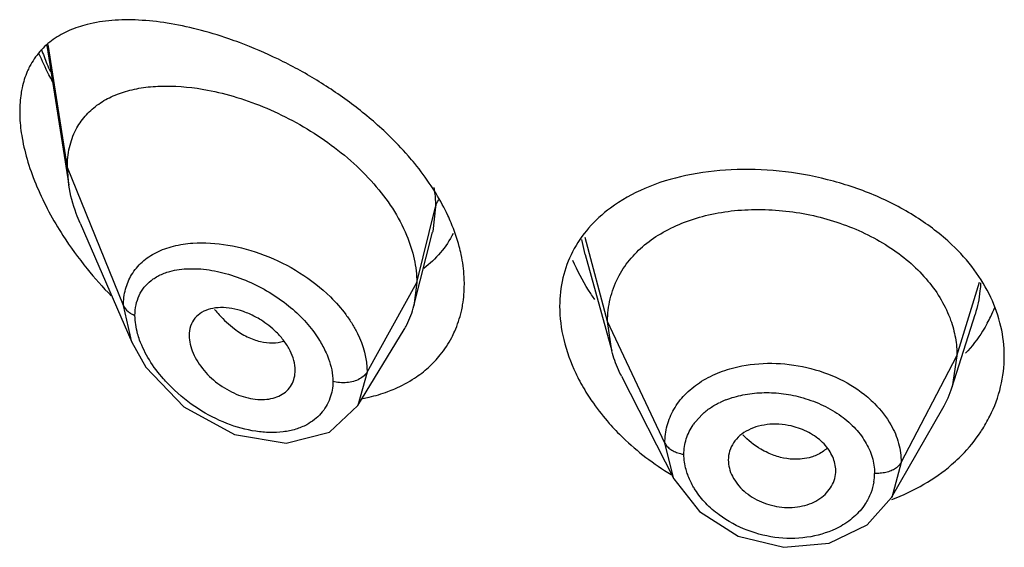
# Model space of a CAD drawing. Units: inches. Extents: x 0.8 to 21, y 3.3 to 15.3.
# Drawn here: x 19.5 to 19.8, y 10.7 to 10.9 of the extents above; entities that cross this region are included whole.
import ezdxf

# ---------------------------------------------------------------- set-up
doc = ezdxf.new("R2010")
doc.units = ezdxf.units.IN
doc.header["$LTSCALE"] = 1.21
doc.header["$MEASUREMENT"] = 0
doc.layers.get('0').update_dxf_attribs({"linetype": 'CONTINUOUS'})

msp = doc.modelspace()

# ---------------------------------------------------------------- linework, layer by layer
at = {"color": 7, "linetype": 'Continuous'}
for p, q in [((19.5219789815, 10.892111867), (19.5288966751, 10.8481026563)), ((19.5288966751, 10.8481026563), (19.5284423594, 10.8536853255)), ((19.532475487, 10.8361530609), (19.5487181745, 10.7987108059)), ((19.6375519134, 10.8101152566), (19.6434108548, 10.8333054102)), ((19.6914769923, 10.826277536), (19.6998244856, 10.7959322621)), ((19.6384423594, 10.8174477915), (19.6375519134, 10.8101152566)), ((19.8070365272, 10.7845993891), (19.8142543226, 10.8074356533)), ((19.699824483, 10.7959322672), (19.698542358, 10.8051824775)), ((19.6199499296, 10.7787572758), (19.6344489245, 10.802674107)), ((19.5487244763, 10.7986963593), (19.553176917, 10.7907976473)), ((19.808542358, 10.7943323513), (19.8070365321, 10.7845993978)), ((19.553176917, 10.7907976473), (19.565117741, 10.7783763723)), ((19.6000382145, 10.7880867663), (19.6001758388, 10.7897825122)), ((19.7029287083, 10.7879821587), (19.7194205917, 10.7556242048)), ((19.6109716236, 10.7703282983), (19.6199439786, 10.7787475031)), ((19.565117741, 10.7783763723), (19.5810207754, 10.7696138982)), ((19.787972784, 10.7497588625), (19.8040814973, 10.7778746643)), ((19.5810207754, 10.7696138982), (19.597307997, 10.7668628172)), ((19.597307997, 10.7668628172), (19.6109716236, 10.7703282983)), ((19.7194220971, 10.7556214131), (19.7274362357, 10.7453171713)), ((19.7802673589, 10.7411246857), (19.787972784, 10.7497588625)), ((19.7682558909, 10.735359285), (19.7802673589, 10.7411246857)), ((19.7540210677, 10.7340934636), (19.7682558909, 10.735359285))]:
    msp.add_line(p, q, dxfattribs=at)
at = {"color": 9, "linetype": 'Continuous'}
for p, q in [((19.5284423594, 10.8536853255), (19.5224117164, 10.892438288)), ((19.5461219284, 10.8102049959), (19.5284423594, 10.8536853255)), ((19.6384423594, 10.8174477915), (19.644367045, 10.8412663567)), ((19.644367045, 10.8412663567), (19.6434789252, 10.8335802847)), ((19.6434789252, 10.8335802847), (19.6434108548, 10.8333054102)), ((19.6985423579, 10.8051824778), (19.6914305616, 10.8316878083)), ((19.6914773016, 10.826282179), (19.6904386583, 10.8310401586)), ((19.5667061873, 10.8218268023), (19.5704635846, 10.8217273145)), ((19.6228129837, 10.7892797097), (19.6384423594, 10.8174477915)), ((19.8085423579, 10.7943323509), (19.8156720174, 10.8175472613)), ((19.5487181968, 10.7987108236), (19.5461219285, 10.810205011)), ((19.7165773729, 10.7669045844), (19.698542358, 10.8051824775)), ((19.7909674611, 10.7608431742), (19.808542358, 10.7943323513)), ((19.6228129835, 10.7892796789), (19.6199499846, 10.7787574054)), ((19.7261807428, 10.7736456201), (19.7283010204, 10.7759564372)), ((19.7193967946, 10.7556711841), (19.7165773729, 10.7669045823)), ((19.7909674611, 10.7608431779), (19.7879793513, 10.7497703238))]:
    msp.add_line(p, q, dxfattribs=at)
at = {"color": 7, "linetype": 'Continuous'}
msp.add_lwpolyline([(19.7274362357, 10.7453171713), (19.7396711643, 10.7375890464), (19.7540210677, 10.7340934636)], dxfattribs=at)
at = {"color": 9, "linetype": 'Continuous'}
for centre, radius, start, end in [((19.6186732286, 10.9258985532), 0.1044373436, 199.5275987963, 202.2794167026), ((19.6252045305, 10.9285709437), 0.1114942243, 202.2777280884, 203.6696749179), ((19.7456537688, 10.7551689908), 0.0272160064, 111.4133966211, 115.4666496323), ((19.7405868015, 10.7624608455), 0.0182382485, 142.1744572366, 146.0673098716), ((19.7239026868, 10.7730226021), 0.0097488509, 255.4726682704, 262.1948290172), ((19.7659815436, 10.7573721598), 0.0166079146, 350.6695966929, 359.9930894123001)]:
    msp.add_arc(centre, radius, start, end, dxfattribs=at)
at = {"color": 7, "linetype": 'Continuous'}
for centre, radius, start, end in [((19.6272254333, 10.8968692416), 0.119175952, 212.8178013296, 219.0340428866), ((19.6333558292, 10.9016986489), 0.1269793924, 218.9846498436, 224.1585439126), ((19.6110349533, 10.8167946336), 0.0273452601, 332.452005948, 345.8618425275999), ((19.7786168068, 10.826317101), 0.0450277404, 331.2155725498, 334.2529485529), ((19.7795141175, 10.8258846095), 0.0440316404, 334.2526405008, 338.3512995121), ((19.6114998088, 10.816586756), 0.0268369841, 328.7741223204, 332.3865001949), ((19.6197885531, 10.8156900061), 0.0334923593, 321.1247589402, 332.3310376216), ((19.7743818836, 10.7949371757), 0.0342519539, 330.1225710895999, 342.4333773784999)]:
    msp.add_arc(centre, radius, start, end, dxfattribs=at)
for points, knots in [([(19.5693800163, 10.8971746458), (19.5662518643, 10.8979670146), (19.5601245999, 10.8992511275), (19.5510975943, 10.9002419128), (19.5426297926, 10.9001874513), (19.5372381928, 10.8993684327), (19.5347069657, 10.8987319777)], [0, 0, 0, 0, 0.2764127612, 0.5354075635, 0.7764320393999999, 1, 1, 1, 1]), ([(19.5347069657, 10.8987319777), (19.5327665647, 10.8982440807), (19.5290295984, 10.8970068861), (19.5239235786, 10.8941776376), (19.5196121953, 10.8903356528), (19.5174487398, 10.8871449763), (19.516565068, 10.8854330072)], [0, 0, 0, 0, 0.2590261182, 0.5068904302, 0.7505823467, 1, 1, 1, 1]), ([(19.5826668417, 10.8929976437), (19.5815518349, 10.8934148838), (19.5771814628, 10.8949855001), (19.5727277115, 10.8963266663), (19.5693800163, 10.8971746458)], [0, 0, 0, 0, 0.2563591733, 1, 1, 1, 1]), ([(19.6293507483, 10.864074593), (19.625966695, 10.8673282226), (19.6187877262, 10.8734187955), (19.6071933747, 10.881289161), (19.5951250547, 10.8878694199), (19.5868154762, 10.8914452076), (19.5826668417, 10.8929976437)], [0, 0, 0, 0, 0.2548510494, 0.5097338731000001, 0.7595281951, 1, 1, 1, 1]), ([(19.5238083331, 10.8806556969), (19.5234151853, 10.88139276), (19.521886549, 10.8843322705), (19.5204835654, 10.8873376498), (19.5195177745, 10.8896195121)], [0, 0, 0, 0, 0.2521316579, 1, 1, 1, 1]), ([(19.516565068, 10.8854330072), (19.5163040823, 10.8849273903), (19.515296722, 10.8827971143), (19.5145871845, 10.8805296892), (19.5142072913, 10.8787842186)], [0, 0, 0, 0, 0.2415796915, 1, 1, 1, 1]), ([(19.5142072913, 10.8787842186), (19.5140790093, 10.8781948097), (19.5136185331, 10.8757253623), (19.5134423594, 10.8732061004), (19.5134423594, 10.8712982346)], [0, 0, 0, 0, 0.2402189422, 1, 1, 1, 1]), ([(19.5311348843, 10.8655702594), (19.531920559, 10.8670930871), (19.5338550418, 10.8699565806), (19.5377024035, 10.8734649261), (19.5423014923, 10.876130862), (19.5475173783, 10.877988415), (19.5532481327, 10.8790849403), (19.5616804041, 10.8795934006), (19.5681954957, 10.8788927375), (19.5725628793, 10.8780624035)], [0, 0, 0, 0, 0.1110882102, 0.2215179149, 0.3348007859, 0.4534258701, 0.5788175477, 0.7117957018000001, 1, 1, 1, 1]), ([(19.5725628793, 10.8780624035), (19.5756889486, 10.8774680701), (19.5820203388, 10.8758719978), (19.5913811115, 10.8724409045), (19.6006347372, 10.867946174), (19.6095207857, 10.86244557), (19.6177594686, 10.8560113881), (19.6272174628, 10.8466028109), (19.632815186, 10.8382412481), (19.6352728667, 10.832325482)], [0, 0, 0, 0, 0.1188013699, 0.243194098, 0.3716228731, 0.5022030459000001, 0.6327193294, 0.7608351254000001, 1, 1, 1, 1]), ([(19.5134423594, 10.8712982346), (19.5134423594, 10.8706278087), (19.5135113242, 10.8678420749), (19.5138398899, 10.8650651939), (19.5142057473, 10.8629816265)], [0, 0, 0, 0, 0.2406522324, 1, 1, 1, 1]), ([(19.5284423594, 10.8536853255), (19.5284423594, 10.8558092913), (19.5288463201, 10.8599186117), (19.530232843, 10.8638218852), (19.5311348843, 10.8655702594)], [0, 0, 0, 0, 0.5191392135, 1, 1, 1, 1]), ([(19.5142057473, 10.8629816265), (19.5146569404, 10.8604120707), (19.5159513551, 10.8551867558), (19.5198246803, 10.8447082712), (19.5239340681, 10.8371475282), (19.5270701708, 10.8322795294)], [0, 0, 0, 0, 0.2338279495, 0.4809877415, 1, 1, 1, 1]), ([(19.6378027514, 10.8549376244), (19.6371542765, 10.855732562), (19.6344780782, 10.8589053796), (19.6316030522, 10.8619090944), (19.6293507483, 10.864074593)], [0, 0, 0, 0, 0.2471810723, 1, 1, 1, 1]), ([(19.6445341657, 10.8454739385), (19.6440386776, 10.8462865393), (19.641960662, 10.8495553532), (19.6396492387, 10.8526740943), (19.6378027514, 10.8549376244)], [0, 0, 0, 0, 0.2457464888, 1, 1, 1, 1]), ([(19.8069187425, 10.8293836487), (19.803482488, 10.8326383232), (19.795700919, 10.8385742129), (19.7824416986, 10.8453980796), (19.7678865423, 10.8502124792), (19.7527390768, 10.8528857146), (19.7376917808, 10.8533618122), (19.7233882834, 10.8516136557), (19.7104275352, 10.8476558759), (19.7027628886, 10.8434018901), (19.6994147324, 10.8409121791)], [0, 0, 0, 0, 0.1228610753, 0.2521994686, 0.3854943001, 0.5193138203000001, 0.6501404246, 0.7749125303, 0.8916902448, 1, 1, 1, 1]), ([(19.532475487, 10.8361530609), (19.5320441544, 10.8371473083), (19.530490217, 10.8410098739), (19.5293749713, 10.8450598016), (19.5288966751, 10.8481026563)], [0, 0, 0, 0, 0.260273741, 1, 1, 1, 1]), ([(19.6492682242, 10.8362740231), (19.6489408688, 10.8370531711), (19.6475393949, 10.8402070252), (19.6458906352, 10.8432493277), (19.6445341657, 10.8454739385)], [0, 0, 0, 0, 0.2449152899, 1, 1, 1, 1]), ([(19.6994147324, 10.8409121791), (19.6969275989, 10.8390627302), (19.6923794743, 10.834923705), (19.6888928483, 10.8298387171), (19.6875224154, 10.8271726005)], [0, 0, 0, 0, 0.5083393921, 1, 1, 1, 1]), ([(19.7018347126, 10.8190009786), (19.7028324876, 10.8209544632), (19.7053065336, 10.8246960966), (19.7101490664, 10.8295219918), (19.7160482202, 10.8335349872), (19.7228619621, 10.8366909841), (19.7304413997, 10.8389646198), (19.7386039759, 10.8402765959), (19.7471319333, 10.8406205894), (19.7558060655, 10.8400024114), (19.7644098706, 10.8384294513), (19.7753697542, 10.8351701742), (19.7855080909, 10.8302036431), (19.7941234841, 10.823635887), (19.7994857309, 10.8181553566), (19.8037313501, 10.8121696103), (19.8057666458, 10.8078298213), (19.8065489298, 10.8056359483)], [0, 0, 0, 0, 0.0524402144, 0.1062832676, 0.1624772587, 0.2221193964, 0.2851215463, 0.3510648969, 0.4192424611, 0.4887168834, 0.5585488828, 0.6278839141, 0.7617387956999999, 0.8253290906999999, 0.8861788325, 0.9443174811, 1, 1, 1, 1]), ([(19.6524377265, 10.8262616025), (19.6522609816, 10.8270979703), (19.6514478328, 10.8305069568), (19.6502942537, 10.8338319414), (19.6492682242, 10.8362740231)], [0, 0, 0, 0, 0.2439813632, 1, 1, 1, 1]), ([(19.6352728667, 10.832325482), (19.6362804726, 10.8299001219), (19.6378540148, 10.8250218892), (19.6384423594, 10.819916608), (19.6384423594, 10.8174477915)], [0, 0, 0, 0, 0.5154577913, 1, 1, 1, 1]), ([(19.649914204, 10.8329525834), (19.6488315762, 10.8307851395), (19.6461532896, 10.8266951628), (19.6425875834, 10.8233552393), (19.6406534848, 10.8219102115)], [0, 0, 0, 0, 0.5008773005, 1, 1, 1, 1]), ([(19.819184413, 10.8127977161), (19.817749299, 10.815843878), (19.8141302388, 10.8217863791), (19.8094878969, 10.8269502547), (19.8069187425, 10.8293836487)], [0, 0, 0, 0, 0.4875942494, 1, 1, 1, 1]), ([(19.6534423594, 10.8169513307), (19.6534423594, 10.8177146553), (19.6533547621, 10.8208390074), (19.6529259519, 10.8239512895), (19.6524377265, 10.8262616025)], [0, 0, 0, 0, 0.2442903529, 1, 1, 1, 1]), ([(19.6875224154, 10.8271726005), (19.6861804942, 10.8245619523), (19.6841133854, 10.8189297346), (19.6834423594, 10.8129735842), (19.6834423594, 10.8099755417)], [0, 0, 0, 0, 0.4947163519, 1, 1, 1, 1]), ([(19.6945219846, 10.8120858672), (19.6938293082, 10.8130737297), (19.6912186393, 10.8169963319), (19.6889954838, 10.8211823845), (19.6876291558, 10.8244104574)], [0, 0, 0, 0, 0.2560598741, 1, 1, 1, 1]), ([(19.6985423461, 10.8051825028), (19.6985423461, 10.8063889394), (19.6986713142, 10.8087804137), (19.6994970048, 10.8134893105), (19.7007498001, 10.8168768926), (19.7018347126, 10.8190009786)], [0, 0, 0, 0, 0.2527499798, 0.5003153289, 1, 1, 1, 1]), ([(19.6524945187, 10.8084003286), (19.6526526709, 10.8090886866), (19.6532126399, 10.8119056991), (19.6534423594, 10.814786364), (19.6534423594, 10.8169513307)], [0, 0, 0, 0, 0.2459869767, 1, 1, 1, 1]), ([(19.6834423594, 10.8099755417), (19.6834423594, 10.8064558657), (19.6843988736, 10.7991670111), (19.6869029788, 10.7922796399), (19.6885141427, 10.78888949)], [0, 0, 0, 0, 0.4839237875, 1, 1, 1, 1]), ([(19.8234423594, 10.7942872359), (19.8234423594, 10.7974268076), (19.822691075, 10.8038148316), (19.8205611319, 10.8098755033), (19.819184413, 10.8127977161)], [0, 0, 0, 0, 0.4928801874, 1, 1, 1, 1]), ([(19.587580995, 10.8066909802), (19.5863982973, 10.8073167498), (19.5840056886, 10.8083790965), (19.5803337332, 10.8093665019), (19.5767992621, 10.8096870316), (19.5735407048, 10.8093193346), (19.5706999043, 10.8082119887), (19.5684561265, 10.8063306042), (19.567061153, 10.8037368879), (19.5667792923, 10.8017723749), (19.5667792923, 10.8007672642)], [0, 0, 0, 0, 0.1531329506, 0.2983290227, 0.4333102313, 0.5570136095, 0.6704084768, 0.7774297554, 0.8849697223999999, 1, 1, 1, 1]), ([(19.5942313507, 10.801845178), (19.5927614928, 10.803292672), (19.5905685457, 10.8049989601), (19.5881866262, 10.8063705385), (19.587580995, 10.8066909802)], [0, 0, 0, 0, 0.7506731062, 1, 1, 1, 1]), ([(19.6494509039, 10.8001374153), (19.6497891624, 10.8007826659), (19.6510689179, 10.8034303617), (19.6519993768, 10.8062452224), (19.6524945187, 10.8084003286)], [0, 0, 0, 0, 0.2478193993, 1, 1, 1, 1]), ([(19.8065489298, 10.8056359483), (19.8071975417, 10.8038169516), (19.8082059012, 10.8000901982), (19.8085423701, 10.796241573), (19.8085423701, 10.7943323742)], [0, 0, 0, 0, 0.5028615394, 1, 1, 1, 1]), ([(19.8180808109, 10.8046355468), (19.8176192543, 10.8037952064), (19.81563822, 10.8004426488), (19.8132413493, 10.7973389481), (19.8112562129, 10.7951783935)], [0, 0, 0, 0, 0.2462872914, 1, 1, 1, 1]), ([(19.5667792923, 10.800767237), (19.5667792923, 10.7998582325), (19.5670247981, 10.7979570937), (19.5679689762, 10.7951432882), (19.5694678095, 10.7923600782), (19.5721079345, 10.7888039329), (19.5754813293, 10.7857571079), (19.5792977646, 10.7833774856), (19.5831976563, 10.7815643537), (19.587268277, 10.780579275), (19.5911877307, 10.780609382), (19.5938289755, 10.781127451), (19.5961523211, 10.7821687051), (19.5980519118, 10.7837212419), (19.5994137307, 10.7857370914), (19.599893579, 10.7872894504), (19.600032274, 10.7880887247)], [0, 0, 0, 0, 0.0579694462, 0.1210655886, 0.1883557824, 0.2586770309, 0.4028003839, 0.4746996514, 0.5449531039, 0.6766168915999999, 0.7372044137999999, 0.7938481798, 0.8470367843000001, 0.8979522084, 0.9482666041, 1, 1, 1, 1]), ([(19.6001757704, 10.7897821061), (19.60017577, 10.7919098938), (19.5991820089, 10.7952431363), (19.5967458095, 10.7991163903), (19.5951224924, 10.8009675951), (19.5942313507, 10.801845178)], [0, 0, 0, 0, 0.4650772559, 0.7266275253, 1, 1, 1, 1]), ([(19.6377873555, 10.7873599147), (19.6393163039, 10.788371978), (19.642211416, 10.7906060373), (19.6447286165, 10.7932613325), (19.6458628383, 10.7946693071)], [0, 0, 0, 0, 0.5035104457, 1, 1, 1, 1]), ([(19.7029286937, 10.7879821873), (19.7025968336, 10.7886332813), (19.7013658795, 10.7912013631), (19.7003858077, 10.7938912688), (19.6998244621, 10.7959323075)], [0, 0, 0, 0, 0.2566323977, 1, 1, 1, 1]), ([(19.8189057792, 10.7753967295), (19.820377971, 10.7783407909), (19.8226519718, 10.7845186091), (19.8234423594, 10.7910592696), (19.8234423594, 10.7942872359)], [0, 0, 0, 0, 0.5048826964, 1, 1, 1, 1]), ([(19.6885141427, 10.78888949), (19.6888070993, 10.7882730619), (19.6900388097, 10.7857925776), (19.6914377594, 10.783395792), (19.6925717455, 10.7816441304)], [0, 0, 0, 0, 0.2464628207, 1, 1, 1, 1]), ([(19.6293244751, 10.7831041801), (19.6300788573, 10.783382467), (19.6330145307, 10.7845564671), (19.6358216119, 10.7860587218), (19.6377873555, 10.7873599147)], [0, 0, 0, 0, 0.2543367682, 1, 1, 1, 1]), ([(19.621457269, 10.7809574128), (19.6221364191, 10.7810836572), (19.6248003903, 10.7816339167), (19.627420586, 10.7824018472), (19.6293244751, 10.7831041801)], [0, 0, 0, 0, 0.2539567115, 1, 1, 1, 1]), ([(19.6925717455, 10.7816441304), (19.6930503941, 10.7809047648), (19.6950524709, 10.7779407491), (19.697281522, 10.7751310302), (19.6990669903, 10.77311152)], [0, 0, 0, 0, 0.2462753187, 1, 1, 1, 1]), ([(19.6990669903, 10.77311152), (19.7004344339, 10.7715648299), (19.7062763827, 10.7654774595), (19.7130712629, 10.760316208), (19.7185332262, 10.75704222)], [0, 0, 0, 0, 0.2448249884, 1, 1, 1, 1]), ([(19.7496557732, 10.7728143604), (19.748451486, 10.7727229137), (19.7461178243, 10.7723441863), (19.7428845366, 10.7711679125), (19.7401620618, 10.769400015), (19.738759617, 10.7678325516), (19.7382021341, 10.7669958446)], [0, 0, 0, 0, 0.2731020776, 0.5313264226, 0.7726509092, 1, 1, 1, 1]), ([(19.7572548037, 10.7720529846), (19.756011254, 10.7723957602), (19.7534875789, 10.7728758748), (19.7509174635, 10.7729101659), (19.7496557732, 10.7728143604)], [0, 0, 0, 0, 0.5048144461999999, 1, 1, 1, 1]), ([(19.8153125016, 10.7694033683), (19.8156516434, 10.7698840517), (19.8169603285, 10.7718126624), (19.8181265388, 10.7738384193), (19.8189057792, 10.7753967295)], [0, 0, 0, 0, 0.2524198991, 1, 1, 1, 1]), ([(19.7703711433, 10.7582444218), (19.7703711437, 10.7589803343), (19.7701952951, 10.7604824837), (19.7694599298, 10.762670131), (19.7682867692, 10.7647686635), (19.7667089526, 10.7667229152), (19.7647557027, 10.7684737379), (19.7616887288, 10.7704888759), (19.7590692234, 10.7715528526), (19.7572548037, 10.7720529846)], [0, 0, 0, 0, 0.1084115963, 0.2206902472, 0.3379731045, 0.460721127, 0.5890683156000001, 0.7227387431, 1, 1, 1, 1]), ([(19.806859583, 10.7601285813), (19.8076681732, 10.76082659), (19.810758033, 10.763655573), (19.8135135093, 10.7668535629), (19.8153125016, 10.7694033683)], [0, 0, 0, 0, 0.2550145281, 1, 1, 1, 1]), ([(19.7382021341, 10.7669958446), (19.7376719155, 10.7662000576), (19.7368255794, 10.7644571209), (19.7365319706, 10.76253771), (19.736531971, 10.7615858539)], [0, 0, 0, 0, 0.5011506324, 1, 1, 1, 1]), ([(19.7365319712, 10.7615858511), (19.7365319707, 10.7607175639), (19.7367790666, 10.7589306457), (19.7377809691, 10.7563534148), (19.7393597138, 10.7539094931), (19.7422182489, 10.7509045985), (19.7469113813, 10.7480738183), (19.753308366, 10.7463887642), (19.7588119299, 10.7466943768), (19.7628021183, 10.7479383165), (19.7654068786, 10.7493122048), (19.7675423102, 10.7511251496), (19.7691376076, 10.753281193), (19.7701397109, 10.7556886462), (19.7703711436, 10.7573977629), (19.7703711432, 10.7582444197)], [0, 0, 0, 0, 0.0549798198, 0.1127974622, 0.1738352217, 0.2380321308, 0.3740410108, 0.5145416695, 0.6513494649, 0.7164121909000001, 0.7781354656999999, 0.8365131873, 0.8922932056, 0.9463898167, 1, 1, 1, 1]), ([(19.7880676353, 10.7491742109), (19.7915480723, 10.7504651319), (19.7981750252, 10.7535719405), (19.8041593768, 10.7577976508), (19.806859583, 10.7601285813)], [0, 0, 0, 0, 0.5099605383, 1, 1, 1, 1])]:
    msp.add_open_spline(points, degree=3, knots=knots, dxfattribs=at)
at = {"color": 9, "linetype": 'Continuous'}
for points, knots in [([(19.6438654738, 10.8473911277), (19.6439477042, 10.8468732505), (19.6442326424, 10.8448435481), (19.6443668097, 10.842791596), (19.6443670518, 10.8412663843)], [0, 0, 0, 0, 0.2558406272, 1, 1, 1, 1]), ([(19.644367045, 10.8412660378), (19.6444148615, 10.8414582714), (19.6446550029, 10.8422552045), (19.6450431957, 10.8430041215), (19.645394011, 10.8435314404)], [0, 0, 0, 0, 0.2382494969, 1, 1, 1, 1]), ([(19.5486703166, 10.8199006011), (19.5495647391, 10.8213971143), (19.5518815018, 10.8241613283), (19.5564850104, 10.8271996608), (19.561963056, 10.829147179), (19.5659147508, 10.8297312452), (19.5679676831, 10.8298738292)], [0, 0, 0, 0, 0.2320686763, 0.4713969507, 0.7260748262000001, 1, 1, 1, 1]), ([(19.5679676831, 10.8298738292), (19.5716221043, 10.8301276426), (19.5793275963, 10.8296114499), (19.5907391456, 10.8264102289), (19.6017606836, 10.8209175898), (19.6083559162, 10.8158066431), (19.6112939744, 10.8129136537)], [0, 0, 0, 0, 0.2302816667, 0.4802534791, 0.7407968037, 1, 1, 1, 1]), ([(19.5461219283, 10.8102050115), (19.5461202186, 10.8119373501), (19.546523729, 10.8153278392), (19.5478289314, 10.8184928277), (19.5486703166, 10.8199006011)], [0, 0, 0, 0, 0.5136835063, 1, 1, 1, 1]), ([(19.5548080836, 10.8180699646), (19.5551112964, 10.818306828), (19.5563904109, 10.8192238431), (19.5578120497, 10.8199349583), (19.5589204043, 10.8203624266)], [0, 0, 0, 0, 0.2446520917, 1, 1, 1, 1]), ([(19.5589204043, 10.8203624266), (19.5595098497, 10.8205897629), (19.5620291734, 10.8214166354), (19.5646908501, 10.8217632322), (19.5667061873, 10.8218268023)], [0, 0, 0, 0, 0.238572682, 1, 1, 1, 1]), ([(19.5704635846, 10.8217273145), (19.5727941062, 10.8215382988), (19.5775850246, 10.8206915696), (19.5821850072, 10.8191330691), (19.5844946672, 10.8181736985)], [0, 0, 0, 0, 0.4831778517, 1, 1, 1, 1]), ([(19.5497375823, 10.8070990805), (19.5497376454, 10.8082112723), (19.5499472878, 10.8103779465), (19.5509401647, 10.8134122899), (19.552561583, 10.8160375359), (19.5540183818, 10.8174530663), (19.5548080836, 10.8180699646)], [0, 0, 0, 0, 0.2668436141, 0.5178279717000001, 0.7595716954, 1, 1, 1, 1]), ([(19.5844946672, 10.8181736985), (19.5867904448, 10.8172200942), (19.5912801038, 10.8149944212), (19.5954440269, 10.8122029987), (19.5974229273, 10.8106598026)], [0, 0, 0, 0, 0.4976448015, 1, 1, 1, 1]), ([(19.8159600129, 10.8173719787), (19.8159318524, 10.8165325437), (19.8156984974, 10.813170084), (19.8149862278, 10.8098438206), (19.8142151045, 10.8074350451)], [0, 0, 0, 0, 0.2492969902, 1, 1, 1, 1]), ([(19.6112939744, 10.8129136537), (19.6130369715, 10.8111973936), (19.6154453643, 10.8084622887), (19.618132082, 10.8045087392), (19.6212906549, 10.7988309422), (19.6228117815, 10.7934600397), (19.6228129839, 10.7892796796)], [0, 0, 0, 0, 0.2732378727, 0.4050466845, 0.5330463422999999, 1, 1, 1, 1]), ([(19.5461219285, 10.810205011), (19.5464135261, 10.8094878691), (19.5472333916, 10.8085334398), (19.5485705684, 10.8076205446), (19.5493400406, 10.8072528398), (19.5497375763, 10.8070990956)], [0, 0, 0, 0, 0.4774208214, 0.7371455637000001, 1, 1, 1, 1]), ([(19.5974229273, 10.8106598026), (19.5992219754, 10.8092568597), (19.6025867299, 10.8062599279), (19.6054598324, 10.8027818761), (19.6067184019, 10.8009679495)], [0, 0, 0, 0, 0.5081997087, 1, 1, 1, 1]), ([(19.5512120686, 10.7993665402), (19.550976114, 10.8000212026), (19.5501729148, 10.8025250108), (19.5497377441, 10.8051641289), (19.5497376015, 10.8070990731)], [0, 0, 0, 0, 0.2645119556, 1, 1, 1, 1]), ([(19.5748255448, 10.8089657647), (19.5752927295, 10.8083842587), (19.5771728679, 10.8061789723), (19.5793117354, 10.8041878451), (19.5810338354, 10.8028972293)], [0, 0, 0, 0, 0.2573964434, 1, 1, 1, 1]), ([(19.5810338354, 10.8028972293), (19.5823097341, 10.8019410159), (19.5849051675, 10.8002990781), (19.5877927984, 10.7992222902), (19.5892109257, 10.7988846035)], [0, 0, 0, 0, 0.5223883868, 1, 1, 1, 1]), ([(19.6067184019, 10.8009679495), (19.6070047296, 10.8005552766), (19.6080915319, 10.798922341), (19.6090502189, 10.7972026473), (19.6096700473, 10.7958815973)], [0, 0, 0, 0, 0.2560665982, 1, 1, 1, 1]), ([(19.5587112578, 10.7871218053), (19.5570781306, 10.7889842845), (19.5541743041, 10.7928426483), (19.5520019615, 10.7971749613), (19.5512120686, 10.7993665402)], [0, 0, 0, 0, 0.5153433176, 1, 1, 1, 1]), ([(19.5892109257, 10.7988846035), (19.5904622728, 10.7985866308), (19.5929369427, 10.7982732993), (19.5954202849, 10.7986512176), (19.5965401507, 10.7990257175)], [0, 0, 0, 0, 0.5213826672, 1, 1, 1, 1]), ([(19.6096700473, 10.7958815973), (19.6100433024, 10.7950860728), (19.6113179869, 10.7920432021), (19.6120434938, 10.7887279384), (19.6120436176, 10.7863038492)], [0, 0, 0, 0, 0.266056048, 1, 1, 1, 1]), ([(19.7395026129, 10.7909246058), (19.7429993596, 10.7917156452), (19.7503286351, 10.7924309422), (19.7612867601, 10.7911059229), (19.7716394137, 10.7875122581), (19.777771246, 10.7836199881), (19.7804404399, 10.7813527041)], [0, 0, 0, 0, 0.2479218278, 0.5039408493, 0.7578136444, 1, 1, 1, 1]), ([(19.6228129839, 10.7892796796), (19.622573828, 10.7888486601), (19.6218483124, 10.7880125035), (19.6204024886, 10.7870029947), (19.6185611214, 10.7862365363), (19.6171852447, 10.7860004064), (19.6164700898, 10.7859372528)], [0, 0, 0, 0, 0.1995438533, 0.4393294772, 0.7093663340999999, 1, 1, 1, 1]), ([(19.7194170782, 10.77753531), (19.7203651998, 10.7791880644), (19.7227649455, 10.7823285626), (19.7274620185, 10.7861739452), (19.7331353441, 10.7891282962), (19.7373192465, 10.7904306813), (19.7395026129, 10.7909246058)], [0, 0, 0, 0, 0.2305808899, 0.4726355446, 0.7291040131000001, 1, 1, 1, 1]), ([(19.5697353233, 10.7776731858), (19.5666742193, 10.7796401859), (19.5628418487, 10.7826873268), (19.559509049, 10.7862119744), (19.5587112578, 10.7871218053)], [0, 0, 0, 0, 0.7504332464, 1, 1, 1, 1]), ([(19.6120435971, 10.786303855), (19.6120435615, 10.7853895285), (19.6118933936, 10.783589597), (19.6114294749, 10.7818435374), (19.6111279071, 10.7810149775)], [0, 0, 0, 0, 0.509073355, 1, 1, 1, 1]), ([(19.6164700898, 10.7859372528), (19.6156956297, 10.7858688622), (19.6142022137, 10.7858701734), (19.6127253683, 10.7861101238), (19.612043624, 10.7863038236)], [0, 0, 0, 0, 0.5231281786, 1, 1, 1, 1]), ([(19.7357173554, 10.7805062893), (19.7374733977, 10.7811965384), (19.7412172859, 10.7822603485), (19.7471139093, 10.7829305619), (19.7532309363, 10.7826900816), (19.7572907537, 10.7819044452), (19.7592927913, 10.7813660948)], [0, 0, 0, 0, 0.2362852847, 0.4843866037, 0.7403813726999999, 1, 1, 1, 1]), ([(19.6111279071, 10.7810149775), (19.6108085232, 10.7801374676), (19.6100022821, 10.7784417175), (19.6083331012, 10.7761667292), (19.6062555691, 10.7742126371), (19.6046499217, 10.77316394), (19.6038010664, 10.7727047957)], [0, 0, 0, 0, 0.2476260456, 0.4943820826, 0.7440874665, 1, 1, 1, 1]), ([(19.7283010204, 10.7759564372), (19.7291162014, 10.7767132584), (19.7309126561, 10.7781244436), (19.7329031581, 10.7792410461), (19.7339512766, 10.7797405735)], [0, 0, 0, 0, 0.4892827427000001, 1, 1, 1, 1]), ([(19.7592927913, 10.7813660948), (19.7614778305, 10.7807785351), (19.7656950633, 10.7792831116), (19.7696175582, 10.7771178062), (19.77142525, 10.7758790708)], [0, 0, 0, 0, 0.5079997564000001, 1, 1, 1, 1]), ([(19.7804404399, 10.7813527041), (19.7811938606, 10.7807127286), (19.783996003, 10.7781346749), (19.7863818534, 10.7750843701), (19.7877605183, 10.7726250644)], [0, 0, 0, 0, 0.2596010496, 1, 1, 1, 1]), ([(19.6038010664, 10.7727047957), (19.6026999637, 10.7721092111), (19.6002948038, 10.7711303863), (19.5963765949, 10.7703352856), (19.5921546802, 10.7701444381), (19.5861184462, 10.7706837678), (19.5783576793, 10.7728462756), (19.5725476712, 10.7758660311), (19.5697353233, 10.7776731858)], [0, 0, 0, 0, 0.1046314109, 0.2152997621, 0.3326872756, 0.4566143445, 0.7205958056999999, 1, 1, 1, 1]), ([(19.7165773729, 10.7669045822), (19.7165763113, 10.7687514949), (19.7170604263, 10.7724675771), (19.7184953104, 10.7759284953), (19.7194170782, 10.77753531)], [0, 0, 0, 0, 0.4992538698, 1, 1, 1, 1]), ([(19.77142525, 10.7758790708), (19.7731142607, 10.7747216626), (19.7761914338, 10.7721646076), (19.778655895, 10.7690011428), (19.7796458372, 10.7673519879)], [0, 0, 0, 0, 0.5156212414, 1, 1, 1, 1]), ([(19.7225785539, 10.7633640962), (19.7225785382, 10.7650026726), (19.7230797126, 10.7682974042), (19.7245419112, 10.7712846186), (19.7254546374, 10.7726417747)], [0, 0, 0, 0, 0.5004659922, 1, 1, 1, 1]), ([(19.7877605183, 10.7726250644), (19.7887854779, 10.7707967096), (19.7903859177, 10.7669689826), (19.7909679522, 10.7628506676), (19.790967461, 10.7608431779)], [0, 0, 0, 0, 0.5107906482, 1, 1, 1, 1]), ([(19.7489709448, 10.7638491473), (19.7482353279, 10.7641906269), (19.745359735, 10.7657023748), (19.7427651243, 10.7677548254), (19.7410999377, 10.7695329897)], [0, 0, 0, 0, 0.249762022, 1, 1, 1, 1]), ([(19.7165773729, 10.7669045823), (19.7167626069, 10.7665114377), (19.7173292943, 10.7657544945), (19.7184776373, 10.7648353497), (19.7198806794, 10.7640832046), (19.7209182577, 10.7637245261), (19.7214572674, 10.7635854405)], [0, 0, 0, 0, 0.2152563633, 0.4588857709, 0.7242828998, 1, 1, 1, 1]), ([(19.7796458372, 10.7673519879), (19.7805677452, 10.7658161719), (19.7820368085, 10.7625944502), (19.7825894483, 10.7590797572), (19.7825894257, 10.7573701588)], [0, 0, 0, 0, 0.5116643566, 1, 1, 1, 1]), ([(19.7237508515, 10.7569731742), (19.723561236, 10.7574982458), (19.7229020316, 10.7595675038), (19.7225785077, 10.7617505822), (19.7225785221, 10.7633641005)], [0, 0, 0, 0, 0.2570520135, 1, 1, 1, 1]), ([(19.7569857434, 10.7618282209), (19.7556321017, 10.7618857947), (19.7528714543, 10.762298664), (19.7502533685, 10.7632538352), (19.7489709448, 10.7638491473)], [0, 0, 0, 0, 0.4893458282, 1, 1, 1, 1]), ([(19.7676058377, 10.765256086), (19.7671333476, 10.7648169859), (19.766094651, 10.7640063412), (19.7649344406, 10.763383811), (19.7643263854, 10.7631140002)], [0, 0, 0, 0, 0.4922898001, 1, 1, 1, 1]), ([(19.7643263854, 10.7631140002), (19.7637810601, 10.7628720243), (19.7614316028, 10.7620127204), (19.7588841441, 10.7617474771), (19.7569857434, 10.7618282209)], [0, 0, 0, 0, 0.2389538787, 1, 1, 1, 1]), ([(19.790967461, 10.7608431779), (19.7907786241, 10.7604833467), (19.7902412537, 10.7597760422), (19.7891590623, 10.7588772421), (19.7877800666, 10.7581319436), (19.7867353268, 10.7578058521), (19.7861849802, 10.7576763512)], [0, 0, 0, 0, 0.2069566617, 0.4458661345, 0.7120648256000001, 1, 1, 1, 1]), ([(19.7861849802, 10.7576763512), (19.7855885468, 10.7575360058), (19.7843919529, 10.7573513448), (19.78318133, 10.7573320246), (19.7825892322, 10.7573701742)], [0, 0, 0, 0, 0.5080417742, 1, 1, 1, 1]), ([(19.7261222486, 10.7522008559), (19.7258772387, 10.752584251), (19.7249585753, 10.7541070622), (19.7242003371, 10.755728486), (19.7237508515, 10.7569731742)], [0, 0, 0, 0, 0.2558519328, 1, 1, 1, 1]), ([(19.7823697326, 10.7546795608), (19.7821705004, 10.7534635395), (19.7814959, 10.7510479716), (19.7803354738, 10.7488278647), (19.7796500301, 10.7477777807)], [0, 0, 0, 0, 0.4956232798, 1, 1, 1, 1]), ([(19.7336527545, 10.7442768171), (19.7321425161, 10.7453870406), (19.7293688767, 10.7478064743), (19.7270834079, 10.7506968203), (19.7261222486, 10.7522008559)], [0, 0, 0, 0, 0.5122273513000001, 1, 1, 1, 1]), ([(19.7796500301, 10.7477777807), (19.7786653191, 10.7462692263), (19.7761945059, 10.7434330815), (19.7730892889, 10.7413264723), (19.7713998286, 10.7404356688)], [0, 0, 0, 0, 0.485392901, 1, 1, 1, 1]), ([(19.7713998286, 10.7404356688), (19.7686312165, 10.7389758598), (19.7623644307, 10.7369581775), (19.7523633915, 10.7366111523), (19.7424258168, 10.7390501869), (19.736360461, 10.7422862972), (19.7336527545, 10.7442768171)], [0, 0, 0, 0, 0.2362333316, 0.4880053141, 0.7463516675, 1, 1, 1, 1])]:
    msp.add_open_spline(points, degree=3, knots=knots, dxfattribs=at)

doc.saveas('drawing.dxf')
